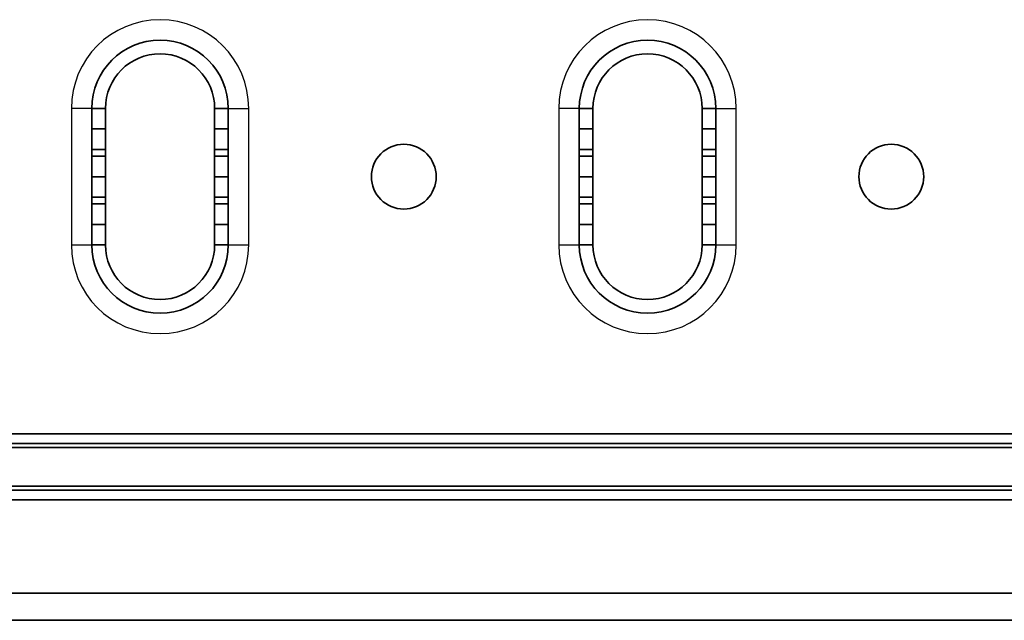
# Model space of a CAD drawing. Units: millimetres. Extents: x 55252 to 59452, y 33716 to 36686.
# Drawn here: x 57358 to 57502, y 35545 to 35633 of the extents above; entities that cross this region are included whole.
import ezdxf

# ---------------------------------------------------------------- set-up
doc = ezdxf.new("R2010")
doc.units = ezdxf.units.MM
doc.layers.add('Visible', color=7, linetype='Continuous', lineweight=35, true_color=0x22346e)
doc.layers.add('Visible Narrow', color=7, linetype='Continuous', lineweight=25, true_color=0x22346e)

msp = doc.modelspace()

# ---------------------------------------------------------------- linework, layer by layer
at = {"layer": 'Visible', "extrusion": (-1e-16, -1, 2.966e-13)}
for p, q in [((57368.2, 35620.3), (57370.2, 35620.3)), ((57368.2, 35617.3), (57368.2, 35620.3)), ((57370.2, 35620.3), (57370.2, 35617.3)), ((57386.2, 35617.3), (57386.2, 35620.3)), ((57386.2, 35620.3), (57388.2, 35620.3)), ((57388.2, 35620.3), (57388.2, 35617.3)), ((57439.64, 35620.3), (57441.64, 35620.3)), ((57439.64, 35617.3), (57439.64, 35620.3)), ((57441.64, 35620.3), (57441.64, 35617.3)), ((57457.64, 35617.3), (57457.64, 35620.3)), ((57457.64, 35620.3), (57459.64, 35620.3)), ((57459.64, 35620.3), (57459.64, 35617.3)), ((57368.2, 35617.3), (57370.2, 35617.3)), ((57368.2, 35614.3), (57368.2, 35617.3)), ((57370.2, 35617.3), (57370.2, 35614.3)), ((57386.2, 35614.3), (57386.2, 35617.3)), ((57386.2, 35617.3), (57388.2, 35617.3)), ((57388.2, 35617.3), (57388.2, 35614.3)), ((57439.64, 35617.3), (57441.64, 35617.3)), ((57439.64, 35614.3), (57439.64, 35617.3)), ((57441.64, 35617.3), (57441.64, 35614.3)), ((57457.64, 35614.3), (57457.64, 35617.3)), ((57457.64, 35617.3), (57459.64, 35617.3)), ((57459.64, 35617.3), (57459.64, 35614.3)), ((57370.2, 35614.3), (57368.2, 35614.3)), ((57368.2, 35614.3), (57368.2, 35613.3)), ((57370.2, 35613.3), (57370.2, 35614.3)), ((57388.2, 35614.3), (57386.2, 35614.3)), ((57386.2, 35614.3), (57386.2, 35613.3)), ((57388.2, 35613.3), (57388.2, 35614.3)), ((57441.64, 35614.3), (57439.64, 35614.3)), ((57439.64, 35614.3), (57439.64, 35613.3)), ((57441.64, 35613.3), (57441.64, 35614.3)), ((57459.64, 35614.3), (57457.64, 35614.3)), ((57457.64, 35614.3), (57457.64, 35613.3)), ((57459.64, 35613.3), (57459.64, 35614.3)), ((57368.2, 35613.3), (57370.2, 35613.3)), ((57368.2, 35610.3), (57368.2, 35613.3)), ((57370.2, 35613.3), (57370.2, 35610.3)), ((57386.2, 35610.3), (57386.2, 35613.3)), ((57386.2, 35613.3), (57388.2, 35613.3)), ((57388.2, 35613.3), (57388.2, 35610.3)), ((57439.64, 35613.3), (57441.64, 35613.3)), ((57439.64, 35610.3), (57439.64, 35613.3)), ((57441.64, 35613.3), (57441.64, 35610.3)), ((57457.64, 35610.3), (57457.64, 35613.3)), ((57457.64, 35613.3), (57459.64, 35613.3)), ((57459.64, 35613.3), (57459.64, 35610.3)), ((57368.2, 35610.3), (57370.2, 35610.3)), ((57368.2, 35607.3), (57368.2, 35610.3)), ((57370.2, 35610.3), (57370.2, 35607.3)), ((57386.2, 35610.3), (57388.2, 35610.3)), ((57386.2, 35607.3), (57386.2, 35610.3)), ((57388.2, 35610.3), (57388.2, 35607.3)), ((57439.64, 35610.3), (57441.64, 35610.3)), ((57439.64, 35607.3), (57439.64, 35610.3)), ((57441.64, 35610.3), (57441.64, 35607.3)), ((57457.64, 35610.3), (57459.64, 35610.3)), ((57457.64, 35607.3), (57457.64, 35610.3)), ((57459.64, 35610.3), (57459.64, 35607.3)), ((57370.2, 35607.3), (57368.2, 35607.3)), ((57368.2, 35607.3), (57368.2, 35606.3)), ((57368.2, 35606.3), (57370.2, 35606.3)), ((57368.2, 35603.3), (57368.2, 35606.3)), ((57370.2, 35606.3), (57370.2, 35607.3)), ((57370.2, 35606.3), (57370.2, 35603.3)), ((57388.2, 35607.3), (57386.2, 35607.3)), ((57386.2, 35607.3), (57386.2, 35606.3)), ((57386.2, 35603.3), (57386.2, 35606.3)), ((57386.2, 35606.3), (57388.2, 35606.3)), ((57388.2, 35606.3), (57388.2, 35607.3)), ((57388.2, 35606.3), (57388.2, 35603.3)), ((57441.64, 35607.3), (57439.64, 35607.3)), ((57439.64, 35607.3), (57439.64, 35606.3)), ((57439.64, 35606.3), (57441.64, 35606.3)), ((57439.64, 35603.3), (57439.64, 35606.3)), ((57441.64, 35606.3), (57441.64, 35607.3)), ((57441.64, 35606.3), (57441.64, 35603.3)), ((57459.64, 35607.3), (57457.64, 35607.3)), ((57457.64, 35607.3), (57457.64, 35606.3)), ((57457.64, 35603.3), (57457.64, 35606.3)), ((57457.64, 35606.3), (57459.64, 35606.3)), ((57459.64, 35606.3), (57459.64, 35607.3)), ((57459.64, 35606.3), (57459.64, 35603.3)), ((57368.2, 35603.3), (57370.2, 35603.3)), ((57368.2, 35600.3), (57368.2, 35603.3)), ((57370.2, 35603.3), (57370.2, 35600.3)), ((57386.2, 35603.3), (57388.2, 35603.3)), ((57386.2, 35600.3), (57386.2, 35603.3)), ((57388.2, 35603.3), (57388.2, 35600.3)), ((57439.64, 35603.3), (57441.64, 35603.3)), ((57439.64, 35600.3), (57439.64, 35603.3)), ((57441.64, 35603.3), (57441.64, 35600.3)), ((57457.64, 35603.3), (57459.64, 35603.3)), ((57457.64, 35600.3), (57457.64, 35603.3)), ((57459.64, 35603.3), (57459.64, 35600.3)), ((57370.2, 35600.3), (57368.2, 35600.3)), ((57388.2, 35600.3), (57386.2, 35600.3)), ((57441.64, 35600.3), (57439.64, 35600.3)), ((57459.64, 35600.3), (57457.64, 35600.3)), ((55603.74, 35572.63), (58083.74, 35572.63)), ((58083.74, 35571.21), (55603.74, 35571.21)), ((55603.74, 35570.63), (58083.74, 35570.63)), ((58083.74, 35564.97), (55603.74, 35564.97)), ((55603.74, 35564.39), (58083.74, 35564.39)), ((58083.74, 35562.97), (55603.74, 35562.97)), ((55603.74, 35549.3), (58083.74, 35549.3)), ((58083.74, 35545.3), (55603.74, 35545.3))]:
    msp.add_line(p, q, dxfattribs=at)
at = {"layer": 'Visible', "extrusion": (0, 0, -1)}
for centre in [(-57413.92, 35610.3), (-57485.36, 35610.3)]:
    msp.add_circle(centre, 4.75, dxfattribs=at)
at = {"layer": 'Visible'}
for centre, start, end in [((57378.2, 35620.3), 0, 180), ((57449.64, 35620.3), 0, 180), ((57378.2, 35600.3), 180, 0), ((57449.64, 35600.3), 180, 0)]:
    msp.add_arc(centre, 10, start, end, dxfattribs=at)
at = {"layer": 'Visible', "extrusion": (0, 0, -1)}
for centre, start, end in [((-57378.2, 35620.3), 0, 180), ((-57449.64, 35620.3), 0, 180), ((-57378.2, 35600.3), 180, 0), ((-57449.64, 35600.3), 180, 0)]:
    msp.add_arc(centre, 8, start, end, dxfattribs=at)
at = {"layer": 'Visible Narrow', "extrusion": (-1e-16, -1, 2.966e-13)}
for p, q in [((57365.2, 35620.3), (57365.2, 35600.3)), ((57368.2, 35620.3), (57365.2, 35620.3)), ((57388.2, 35620.3), (57391.2, 35620.3)), ((57391.2, 35600.3), (57391.2, 35620.3)), ((57436.64, 35620.3), (57436.64, 35600.3)), ((57439.64, 35620.3), (57436.64, 35620.3)), ((57459.64, 35620.3), (57462.64, 35620.3)), ((57462.64, 35600.3), (57462.64, 35620.3)), ((57365.2, 35600.3), (57368.2, 35600.3)), ((57388.2, 35600.3), (57391.2, 35600.3)), ((57436.64, 35600.3), (57439.64, 35600.3)), ((57459.64, 35600.3), (57462.64, 35600.3))]:
    msp.add_line(p, q, dxfattribs=at)
at = {"layer": 'Visible Narrow'}
for centre, start, end in [((57378.2, 35620.3), 0, 180), ((57449.64, 35620.3), 0, 180), ((57378.2, 35600.3), 180, 0), ((57449.64, 35600.3), 180, 0)]:
    msp.add_arc(centre, 13, start, end, dxfattribs=at)

doc.saveas('drawing.dxf')
